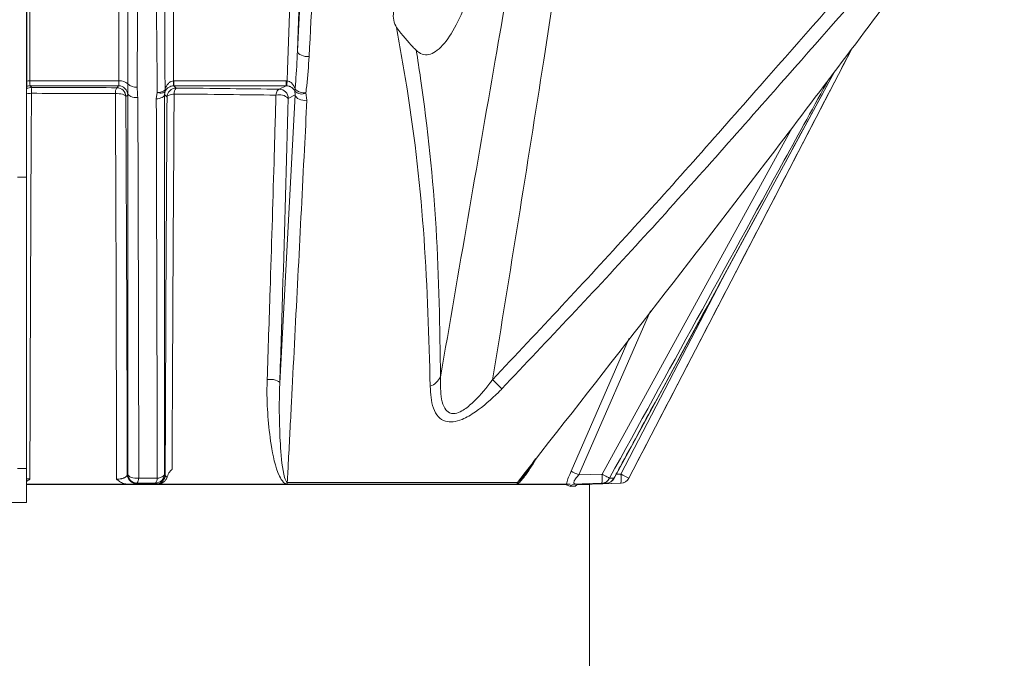
# Model space of a CAD drawing. Extents: x 6.8 to 65.9, y 0.3 to 48.8.
# Drawn here: x 28.9 to 30.5, y 10.4 to 11.5 of the extents above; entities that cross this region are included whole.
import ezdxf

# ---------------------------------------------------------------- set-up
doc = ezdxf.new("R2010")
doc.units = 0
doc.header["$MEASUREMENT"] = 0
doc.layers.add('OBJECT', color=7, linetype='CONTINUOUS')

msp = doc.modelspace()

# ---------------------------------------------------------------- linework, layer by layer
at = {"layer": 'OBJECT', "linetype": 'Continuous', "lineweight": 15}
for p, q in [((29.3256, 11.4073), (29.3433, 11.7475)), ((28.8814, 11.5783), (28.8813, 11.3579)), ((28.8865, 11.5784), (28.8864, 11.3584)), ((28.8812, 11.1659), (28.8812, 11.5106)), ((28.8864, 11.3584), (29.0327, 11.3584)), ((29.1222, 11.3584), (29.1228, 11.3584)), ((29.1228, 11.3584), (29.3068, 11.3584)), ((29.3068, 11.3584), (29.3086, 11.3583)), ((29.0321, 11.3503), (28.887, 11.3503)), ((29.0474, 11.3376), (29.0471, 11.3533)), ((29.1083, 11.341), (29.1076, 11.3358)), ((29.1227, 11.3503), (29.1225, 11.3503)), ((29.3068, 11.3503), (29.1227, 11.3503)), ((29.1227, 11.3503), (29.1264, 11.3465)), ((29.2954, 11.3446), (29.3068, 11.3503)), ((29.3077, 11.3503), (29.3068, 11.3503)), ((29.3218, 11.3353), (29.3213, 11.3416)), ((29.0939, 11.3289), (29.0956, 11.339)), ((29.1115, 11.3318), (29.1076, 11.3358)), ((29.2965, 10.8623), (29.3218, 11.3353)), ((29.3218, 11.3353), (29.3104, 11.3296)), ((29.3393, 11.3387), (29.341, 11.3265)), ((29.8252, 10.7133), (30.1377, 11.2825)), ((28.8662, 11.2002), (28.8812, 11.2003)), ((29.8563, 10.7132), (30.0296, 11.0469)), ((29.905, 10.981), (29.787, 10.7119)), ((29.7745, 10.7178), (29.87, 10.936)), ((28.8661, 10.7222), (28.8811, 10.7223)), ((29.0463, 10.7125), (29.0471, 10.7132)), ((29.8485, 10.7129), (29.8563, 10.7132)), ((28.8811, 10.7011), (28.8811, 10.6962)), ((28.8811, 10.6962), (28.8811, 10.697)), ((28.8811, 10.697), (28.8811, 10.6967)), ((28.8811, 10.6967), (28.8811, 10.6667)), ((29.0478, 10.6967), (28.8811, 10.6967)), ((29.7669, 10.6962), (28.8811, 10.6962)), ((29.0622, 10.6985), (29.0614, 10.6978)), ((29.7728, 10.6967), (29.0764, 10.6967)), ((29.0958, 10.6969), (29.0937, 10.6972)), ((29.6852, 10.697), (29.3082, 10.697)), ((29.3089, 10.6996), (29.6865, 10.6996)), ((29.8045, 10.6962), (29.7849, 10.6962)), ((29.8045, 10.6967), (29.7859, 10.6967)), ((29.805, 10.6962), (29.8045, 10.6962)), ((29.8049, 9.8147), (29.8049, 10.6962)), ((29.8051, 10.6962), (29.805, 10.6962)), ((29.8087, 10.6968), (29.8567, 10.6985)), ((29.8323, 10.6985), (29.8252, 10.6985)), ((29.8375, 10.7065), (29.8448, 10.7065)), ((29.8448, 10.7065), (29.845, 10.7064)), ((29.8691, 10.7066), (29.8691, 10.7066)), ((28.8811, 10.6667), (28.8561, 10.6667))]:
    msp.add_line(p, q, dxfattribs=at)
at = {"layer": 'OBJECT', "linetype": 'Continuous', "lineweight": 15, "flags": 128}
for points in [[(29.0327, 11.3584), (29.0326, 11.385), (29.0326, 11.4915), (29.0326, 11.557), (29.0326, 11.5784)], [(29.3086, 11.3583), (29.3093, 11.3772), (29.3131, 11.4836), (29.3166, 11.5784)], [(29.3317, 11.5748), (29.3307, 11.5482), (29.3268, 11.4417), (29.3256, 11.4073)], [(29.3447, 11.3985), (29.3414, 11.3983), (29.338, 11.3985), (29.3348, 11.3992), (29.3319, 11.4002), (29.3294, 11.4017), (29.3274, 11.4034), (29.3261, 11.4053), (29.3256, 11.4073)], [(30.2356, 11.4122), (30.1245, 11.1983), (29.8691, 10.7066)], [(29.845, 10.7064), (29.8646, 10.7425), (30.2076, 11.3751)], [(28.887, 11.3503), (28.888, 11.3492), (28.8896, 11.3476)], [(29.0289, 11.3471), (29.03, 11.3482), (29.0321, 11.3503)], [(29.1083, 11.341), (29.1077, 11.3401), (29.1067, 11.3394), (29.1054, 11.3388), (29.1038, 11.3385), (29.102, 11.3383), (29.1, 11.3383), (29.0978, 11.3386), (29.0956, 11.339)], [(29.2903, 11.3349), (29.2907, 11.3369), (29.2911, 11.3387), (29.2917, 11.3404), (29.2923, 11.3418), (29.2931, 11.3429), (29.2938, 11.3438), (29.2946, 11.3444), (29.2954, 11.3446)], [(29.0268, 11.3374), (29.0299, 11.3375), (29.033, 11.3373), (29.0359, 11.3369), (29.0385, 11.3363), (29.0407, 11.3355), (29.0424, 11.3346), (29.0435, 11.3335), (29.0439, 11.3324)], [(29.0471, 11.3356), (29.046, 11.3345), (29.0439, 11.3324)], [(29.0471, 10.7132), (29.0473, 11.2288), (29.0473, 11.251), (29.0474, 11.3376)], [(29.0635, 11.3308), (29.0605, 11.3308), (29.0576, 11.3311), (29.0548, 11.3317), (29.0524, 11.3326), (29.0504, 11.3336), (29.0488, 11.3349), (29.0478, 11.3362), (29.0474, 11.3376)], [(29.0635, 11.3308), (29.0639, 11.1838), (29.065, 10.7065)], [(29.1076, 11.3358), (29.1072, 11.3345), (29.1064, 11.3333), (29.1051, 11.3321), (29.1034, 11.3311), (29.1014, 11.3302), (29.0991, 11.3296), (29.0966, 11.3291), (29.0939, 11.3289)], [(29.1076, 11.3358), (29.1075, 11.2524), (29.1073, 10.7133)], [(29.1115, 11.3318), (29.1118, 11.3326), (29.1124, 11.3335), (29.1135, 11.3343), (29.1149, 11.335), (29.1167, 11.3356), (29.1187, 11.3361), (29.1209, 11.3365), (29.1232, 11.3367)], [(29.341, 11.3265), (29.3377, 11.3263), (29.3343, 11.3265), (29.3311, 11.3271), (29.3281, 11.3282), (29.3256, 11.3296), (29.3237, 11.3314), (29.3224, 11.3333), (29.3218, 11.3353)], [(29.2758, 10.8683), (29.2792, 10.8686), (29.2828, 10.8685), (29.2862, 10.8682), (29.2895, 10.8674), (29.2922, 10.8664), (29.2944, 10.8652), (29.2959, 10.8638), (29.2965, 10.8623)], [(29.065, 10.7065), (29.0618, 10.7064), (29.0586, 10.7066), (29.0555, 10.7071), (29.0528, 10.7079), (29.0505, 10.709), (29.0487, 10.7103), (29.0476, 10.7117), (29.0471, 10.7132)], [(29.1073, 10.7133), (29.107, 10.7121), (29.1063, 10.7109), (29.1052, 10.7099), (29.1038, 10.7089), (29.1021, 10.7081), (29.1001, 10.7074), (29.0979, 10.7068), (29.0956, 10.7065)], [(29.1073, 10.7133), (29.1083, 10.7122), (29.1086, 10.7119)], [(29.787, 10.7119), (29.8059, 10.7126), (29.8252, 10.7133)], [(29.8252, 10.7133), (29.8273, 10.7121), (29.8294, 10.7109), (29.8313, 10.7099), (29.8331, 10.7089), (29.8346, 10.7081), (29.8359, 10.7074), (29.8368, 10.7068), (29.8375, 10.7065)], [(29.0958, 10.6969), (29.0935, 10.6968), (29.0782, 10.6967)], [(29.0937, 10.6972), (29.0927, 10.6983), (29.0925, 10.6985)], [(29.8252, 10.6985), (29.7952, 10.6975), (29.7926, 10.6974), (29.7814, 10.697)], [(29.7896, 10.697), (29.8102, 10.6978), (29.8323, 10.6985)], [(29.8055, 10.6977), (29.8053, 10.6975), (29.8045, 10.6962)], [(29.8563, 10.6985), (29.8264, 10.6974), (29.8247, 10.6974), (29.8088, 10.6968)]]:
    msp.add_lwpolyline(points, dxfattribs=at)
at = {"layer": 'OBJECT', "linetype": 'Continuous', "lineweight": 15}
for centre, radius, start, end in [((28.8864, 11.3272), 0.0311, 89.9071, 99.385), ((29.0346, 11.3406), 0.0179, 45.5095, 96.1373), ((29.3055, 11.3608), 0.1834, 180.7507, 183.2746), ((25.835, 11.3572), 3.2877, 359.8803, 0.021), ((26.0302, 11.3572), 3.2767, 359.88, 0.0212), ((29.2513, 11.3606), 0.0573, 349.6565, 357.753), ((28.8896, 11.3326), 0.015, 90.074, 123.9862), ((32.5991, 11.3383), 3.7179, 179.8958, 180.0195), ((28.887, 11.3353), 0.015, 90.0666, 112.5326), ((28.947, 11.3395), 0.0579, 171.9192, 181.5757), ((29.0436, 11.3388), 0.0169, 150.4985, 184.8657), ((29.0289, 11.3321), 0.015, 1.1588, 89.9196), ((29.032, 11.3353), 0.015, 1.1596, 89.9199), ((29.0601, 11.3663), 0.0184, 224.9444, 277.8637), ((29.0961, 11.3572), 0.0182, 268.3865, 311.8671), ((29.1038, 11.3421), 0.00464, 345.2173, 18.8085), ((29.1265, 11.3314), 0.015, 90.0795, 178.8153), ((29.1359, 11.3379), 0.0127, 137.8799, 185.4357), ((29.2954, 11.3296), 0.015, 0.1113, 89.7854), ((29.3261, 11.3426), 0.00496, 154.9067, 192.5026), ((29.3321, 11.3512), 0.0145, 221.8268, 299.8381), ((29.3366, 11.3595), 0.021, 224.6035, 277.3413), ((28.8891, 11.3012), 0.0367, 90.0883, 102.4007), ((29.2958, 11.3147), 0.0209, 45.5305, 105.1416), ((29.5324, 10.8865), 0.0311, 290.3921, 333.6209), ((28.452, 9.6371), 1.7147, 45.1657, 45.8813), ((29.0613, 10.7128), 0.015, 181.1602, 270.3879), ((29.0621, 10.7136), 0.015, 181.1605, 270.3882), ((29.0923, 10.7136), 0.015, 270.5854, 358.8168), ((29.0936, 10.7122), 0.015, 270.5865, 358.8168), ((28.647, 8.3062), 2.6622, 64.6453, 64.944), ((29.7179, 10.706), 0.1075, 356.0496, 3.8875), ((29.751, 10.7059), 0.1056, 355.9724, 3.9643), ((23.2675, -1.9811), 14.3024, 62.51114, 62.56884), ((29.0544, 10.7057), 0.0106, 317.5259, 4.384), ((29.0857, 10.7058), 0.00993, 312.9887, 3.9308), ((29.33, 10.6922), 0.0224, 160.7873, 167.6481), ((29.6997, 10.6912), 0.0156, 147.6478, 158.2605), ((29.7819, 10.6828), 0.0142, 92.2829, 133.1027), ((29.7902, 10.6826), 0.0144, 92.2164, 132.8022), ((29.8093, 10.6818), 0.015, 91.9988, 106.8352), ((29.8245, 10.713), 0.0145, 272.4975, 333.1475), ((29.8317, 10.7131), 0.0146, 272.3876, 332.996), ((29.8318, 10.7135), 0.015, 272.0162, 331.5287), ((29.8559, 10.7135), 0.015, 269.9186, 332.3201), ((29.8558, 10.7135), 0.015, 272.0036, 332.5601)]:
    msp.add_arc(centre, radius, start, end, dxfattribs=at)
for points, knots in [([(29.6457, 10.8681), (29.7213, 10.9485), (29.8728, 11.1095), (30.0794, 11.3442), (30.2736, 11.5648), (30.3932, 11.7007), (30.4531, 11.7689)], [0, 0, 0, 0, 0.2722383, 0.5449423, 0.7719797, 1, 1, 1, 1]), ([(30.4631, 11.7451), (30.4044, 11.6785), (30.2868, 11.545), (30.0948, 11.3272), (29.8888, 11.0937), (29.7369, 10.9334), (29.6609, 10.8531)], [0, 0, 0, 0, 0.224996, 0.451116, 0.725297, 1, 1, 1, 1]), ([(29.6865, 10.6996), (29.8229, 10.8739), (30.0399, 11.1509), (30.3034, 11.5016), (30.4334, 11.6757), (30.4853, 11.7451)], [0, 0, 0, 0, 0.504647, 0.80233, 1, 1, 1, 1]), ([(29.362, 11.7387), (29.3618, 11.7341), (29.3599, 11.6976), (29.3541, 11.584), (29.3486, 11.4753), (29.3447, 11.3985)], [0, 0, 0, 0, 0.040007, 0.322114, 1, 1, 1, 1]), ([(29.6344, 11.6277), (29.634, 11.6227), (29.6321, 11.601), (29.6251, 11.5597), (29.6106, 11.5065), (29.5914, 11.4579), (29.5692, 11.4201), (29.5461, 11.3997), (29.5298, 11.4002), (29.5219, 11.4071), (29.5204, 11.4085)], [0, 0, 0, 0, 0.040234, 0.174421, 0.315086, 0.465613, 0.625665, 0.791644, 0.958086, 1, 1, 1, 1]), ([(29.5603, 10.8726), (29.5901, 11.0458), (29.6331, 11.2961), (29.6769, 11.5465), (29.6904, 11.6238)], [0, 0, 0, 0, 0.691696, 1, 1, 1, 1]), ([(29.7653, 11.6241), (29.7534, 11.5468), (29.7149, 11.2946), (29.674, 11.0428), (29.6457, 10.8681)], [0, 0, 0, 0, 0.306494, 1, 1, 1, 1]), ([(29.0471, 11.3533), (29.0471, 11.3622), (29.0472, 11.4063), (29.0474, 11.4804), (29.0474, 11.5455), (29.0475, 11.5754)], [0, 0, 0, 0, 0.119348, 0.596742, 1, 1, 1, 1]), ([(29.0629, 11.5688), (29.0629, 11.5128), (29.0629, 11.4393), (29.0627, 11.3657), (29.0626, 11.3481)], [0, 0, 0, 0, 0.7610356, 1, 1, 1, 1]), ([(29.0956, 11.339), (29.0954, 11.3565), (29.0945, 11.4332), (29.0939, 11.5099), (29.0935, 11.5691)], [0, 0, 0, 0, 0.228543, 1, 1, 1, 1]), ([(29.1077, 11.5755), (29.1078, 11.5158), (29.1079, 11.4385), (29.1082, 11.3613), (29.1082, 11.3436)], [0, 0, 0, 0, 0.771851, 1, 1, 1, 1]), ([(29.1225, 11.5784), (29.1225, 11.5784), (29.1225, 11.5687), (29.1224, 11.5269), (29.1223, 11.4777), (29.1223, 11.4146), (29.1222, 11.3855), (29.1222, 11.3596), (29.1222, 11.3584)], [0, 0, 0, 0, 0.000002, 0.120955, 0.604766, 0.647104, 0.982438, 1, 1, 1, 1]), ([(29.4881, 11.4456), (29.4862, 11.4495), (29.4823, 11.4574), (29.4828, 11.4669), (29.483, 11.4717)], [0, 0, 0, 0, 0.489756, 1, 1, 1, 1]), ([(29.5433, 10.8573), (29.541, 10.9378), (29.5366, 11.0989), (29.5147, 11.2967), (29.4941, 11.4121), (29.4881, 11.4456)], [0, 0, 0, 0, 0.414539, 0.830313, 1, 1, 1, 1]), ([(29.4881, 11.4456), (29.4977, 11.4337), (29.5099, 11.4185), (29.5185, 11.4103), (29.5204, 11.4085)], [0, 0, 0, 0, 0.783454, 1, 1, 1, 1]), ([(29.3216, 11.3448), (29.322, 11.3488), (29.3236, 11.3697), (29.3247, 11.3906), (29.3256, 11.4073)], [0, 0, 0, 0, 0.195474, 1, 1, 1, 1]), ([(29.5204, 11.4085), (29.5228, 11.3931), (29.5379, 11.2957), (29.5566, 11.1155), (29.559, 10.9537), (29.5603, 10.8726)], [0, 0, 0, 0, 0.085743, 0.542108, 1, 1, 1, 1]), ([(29.8692, 10.7065), (29.9017, 10.7691), (29.9623, 10.8859), (30.0457, 11.0464), (30.1181, 11.1858), (30.1796, 11.3043), (30.2184, 11.3791), (30.2357, 11.4123)], [0, 0, 0, 0, 0.266046, 0.496349, 0.682045, 0.858765, 1, 1, 1, 1]), ([(29.3447, 11.3985), (29.3436, 11.3825), (29.3423, 11.3626), (29.3398, 11.3426), (29.3393, 11.3387)], [0, 0, 0, 0, 0.804508, 1, 1, 1, 1]), ([(29.8448, 10.7065), (29.8481, 10.7127), (29.8706, 10.7541), (29.9694, 10.9361), (30.087, 11.1527), (30.1854, 11.3342), (30.2075, 11.375)], [0, 0, 0, 0, 0.0279857, 0.1857689, 0.8169027, 1, 1, 1, 1]), ([(28.8813, 11.3579), (28.8813, 11.3564), (28.8813, 11.3533), (28.8813, 11.3501), (28.8813, 11.3495), (28.8813, 11.3491)], [0, 0, 0, 0, 0.322995, 0.645963, 1, 1, 1, 1]), ([(28.887, 11.3503), (28.8869, 11.3505), (28.8867, 11.351), (28.8865, 11.3537), (28.8864, 11.3565), (28.8864, 11.3582), (28.8864, 11.3584)], [0, 0, 0, 0, 0.319514, 0.63879, 0.957717, 1, 1, 1, 1]), ([(29.0321, 11.3503), (29.0321, 11.3503), (29.0322, 11.3504), (29.0324, 11.3513), (29.0326, 11.3541), (29.0326, 11.3569), (29.0327, 11.3584)], [0, 0, 0, 0, 0.04308, 0.362329, 0.681238, 1, 1, 1, 1]), ([(29.1082, 11.3436), (29.1089, 11.3456), (29.1101, 11.3494), (29.1133, 11.3541), (29.1164, 11.3566), (29.1193, 11.3579), (29.1209, 11.3582), (29.1222, 11.3584)], [0, 0, 0, 0, 0.289081, 0.5553478, 0.7856882, 0.8247085, 1, 1, 1, 1]), ([(29.3086, 11.3583), (29.3099, 11.3581), (29.3114, 11.3577), (29.3143, 11.3562), (29.3173, 11.3536), (29.3201, 11.3492), (29.3212, 11.3461), (29.3216, 11.3448)], [0, 0, 0, 0, 0.191501, 0.235863, 0.489994, 0.784524, 1, 1, 1, 1]), ([(30.198, 11.3624), (30.1734, 11.3176), (30.0533, 11.0989), (29.9331, 10.8803), (29.8375, 10.7065)], [0, 0, 0, 0, 0.204908, 1, 1, 1, 1]), ([(28.8813, 11.3491), (28.8813, 11.3486), (28.8813, 11.3474), (28.8812, 11.3459), (28.8812, 11.345)], [0, 0, 0, 0, 0.388924, 1, 1, 1, 1]), ([(28.8896, 11.3476), (28.9131, 11.3476), (28.9598, 11.3475), (29.006, 11.3472), (29.0289, 11.3471)], [0, 0, 0, 0, 0.5046457, 1, 1, 1, 1]), ([(29.0626, 11.3481), (29.0627, 11.3467), (29.0628, 11.3409), (29.0632, 11.3352), (29.0635, 11.3308)], [0, 0, 0, 0, 0.2401464, 1, 1, 1, 1]), ([(29.1225, 11.3503), (29.1212, 11.3502), (29.1196, 11.35), (29.1167, 11.3492), (29.1136, 11.3476), (29.1103, 11.3446), (29.109, 11.3422), (29.1083, 11.341)], [0, 0, 0, 0, 0.17529, 0.214311, 0.444657, 0.710921, 1, 1, 1, 1]), ([(29.1264, 11.3465), (29.1561, 11.3462), (29.2134, 11.3457), (29.2688, 11.3449), (29.2954, 11.3446)], [0, 0, 0, 0, 0.518507, 1, 1, 1, 1]), ([(29.3213, 11.3416), (29.3208, 11.3424), (29.3195, 11.3445), (29.3166, 11.3472), (29.3135, 11.3489), (29.3105, 11.3499), (29.309, 11.3501), (29.3077, 11.3503)], [0, 0, 0, 0, 0.215478, 0.51, 0.764143, 0.808497, 1, 1, 1, 1]), ([(28.8812, 11.337), (28.8812, 11.3277), (28.8812, 11.2809), (28.8812, 11.0851), (28.8811, 10.8841), (28.8811, 10.7221), (28.8811, 10.7057)], [0, 0, 0, 0, 0.043864, 0.219321, 0.921334, 1, 1, 1, 1]), ([(28.8891, 11.3379), (28.889, 11.32), (28.8882, 11.1814), (28.8873, 10.9695), (28.8867, 10.7784), (28.8865, 10.7051)], [0, 0, 0, 0, 0.083425, 0.648629, 1, 1, 1, 1]), ([(29.0268, 11.3374), (29.0041, 11.3375), (28.9584, 11.3377), (28.9123, 11.3378), (28.8891, 11.3379)], [0, 0, 0, 0, 0.4953543, 1, 1, 1, 1]), ([(29.0287, 10.7051), (29.0285, 10.8054), (29.0282, 10.9888), (29.0274, 11.2009), (29.0269, 11.3118), (29.0268, 11.3374)], [0, 0, 0, 0, 0.481087, 0.879981, 1, 1, 1, 1]), ([(29.0439, 11.3324), (29.0445, 11.2217), (29.0455, 11.0127), (29.0461, 10.8084), (29.0463, 10.7125)], [0, 0, 0, 0, 0.530175, 1, 1, 1, 1]), ([(29.0471, 11.3356), (29.0471, 11.3356), (29.0472, 11.3358), (29.0473, 11.3368), (29.0474, 11.3376)], [0, 0, 0, 0, 0.134161, 1, 1, 1, 1]), ([(29.0956, 10.7065), (29.0956, 10.7153), (29.0954, 10.7591), (29.095, 10.9387), (29.0944, 11.1374), (29.094, 11.3011), (29.0939, 11.3289)], [0, 0, 0, 0, 0.042238, 0.21119, 0.866008, 1, 1, 1, 1]), ([(29.1086, 10.7119), (29.1089, 10.8151), (29.1097, 11.0192), (29.1109, 11.2284), (29.1115, 11.3318)], [0, 0, 0, 0, 0.505531, 1, 1, 1, 1]), ([(29.1232, 11.3367), (29.1225, 11.2336), (29.1213, 11.0464), (29.1203, 10.8425), (29.1198, 10.7408), (29.1197, 10.7209)], [0, 0, 0, 0, 0.496975, 0.901387, 1, 1, 1, 1]), ([(29.2903, 11.3349), (29.2639, 11.3352), (29.2092, 11.3359), (29.1526, 11.3365), (29.1232, 11.3367)], [0, 0, 0, 0, 0.481493, 1, 1, 1, 1]), ([(29.2758, 10.8683), (29.2774, 10.9173), (29.2814, 11.0349), (29.2861, 11.1907), (29.2892, 11.2978), (29.2903, 11.3349)], [0, 0, 0, 0, 0.3184362, 0.7641464, 1, 1, 1, 1]), ([(29.3104, 11.3296), (29.3074, 11.2225), (29.303, 11.0654), (29.2981, 10.9114), (29.2965, 10.8623)], [0, 0, 0, 0, 0.681538, 1, 1, 1, 1]), ([(29.341, 11.3265), (29.3397, 11.2996), (29.3316, 11.1411), (29.3231, 10.9754), (29.3144, 10.8063), (29.3118, 10.755), (29.3095, 10.7117), (29.3089, 10.6996)], [0, 0, 0, 0, 0.1278013, 0.752378, 0.7902017, 0.9414971, 1, 1, 1, 1]), ([(29.5603, 10.8726), (29.5601, 10.86), (29.5598, 10.8412), (29.5659, 10.8216), (29.5733, 10.8137), (29.5802, 10.8124), (29.587, 10.8131), (29.5975, 10.8173), (29.6178, 10.8337), (29.6338, 10.8526), (29.6442, 10.8661), (29.6457, 10.8681)], [0, 0, 0, 0, 0.252133, 0.374384, 0.465192, 0.521811, 0.537984, 0.611892, 0.729475, 0.960816, 1, 1, 1, 1]), ([(29.3082, 10.697), (29.3073, 10.6972), (29.3052, 10.6975), (29.3005, 10.7014), (29.2896, 10.7213), (29.2792, 10.7735), (29.2748, 10.8275), (29.2757, 10.8638), (29.2758, 10.8683)], [0, 0, 0, 0, 0.014197, 0.037171, 0.109041, 0.416547, 0.928382, 1, 1, 1, 1]), ([(29.3089, 10.6996), (29.3086, 10.6997), (29.3081, 10.6999), (29.3071, 10.7009), (29.305, 10.7049), (29.3001, 10.7252), (29.2961, 10.7742), (29.2951, 10.8245), (29.2964, 10.8582), (29.2965, 10.8623)], [0, 0, 0, 0, 0.00611, 0.009418, 0.028314, 0.096219, 0.405709, 0.927202, 1, 1, 1, 1]), ([(29.6609, 10.8531), (29.659, 10.8512), (29.6455, 10.8375), (29.624, 10.8184), (29.5979, 10.8031), (29.5806, 10.7982), (29.5668, 10.7993), (29.5554, 10.8071), (29.5452, 10.8257), (29.544, 10.8448), (29.5433, 10.8573)], [0, 0, 0, 0, 0.035908, 0.255442, 0.377403, 0.460427, 0.543712, 0.642456, 0.764925, 1, 1, 1, 1]), ([(29.7191, 10.7416), (29.7129, 10.7314), (29.7051, 10.7185), (29.6945, 10.7048), (29.6899, 10.6998), (29.6867, 10.6973), (29.6856, 10.6971), (29.6852, 10.697)], [0, 0, 0, 0, 0.586968, 0.743512, 0.900508, 0.958594, 1, 1, 1, 1]), ([(29.6865, 10.6996), (29.6867, 10.6997), (29.6871, 10.6999), (29.688, 10.7006), (29.6906, 10.7031), (29.6949, 10.7082), (29.7035, 10.719), (29.7097, 10.7284), (29.7142, 10.7352)], [0, 0, 0, 0, 0.0261805, 0.0345857, 0.0937023, 0.2779085, 0.4726246, 1, 1, 1, 1]), ([(29.7161, 10.7384), (29.712, 10.7321), (29.7056, 10.7222), (29.6976, 10.7115), (29.6932, 10.7063), (29.6916, 10.7047), (29.691, 10.7042), (29.6909, 10.7041), (29.6909, 10.7041)], [0, 0, 0, 0, 0.49048, 0.76977, 0.920994, 0.96538, 0.992418, 1, 1, 1, 1]), ([(29.0287, 10.7051), (29.03, 10.7051), (29.0326, 10.705), (29.0355, 10.7054), (29.0389, 10.7061), (29.0424, 10.7074), (29.0456, 10.7098), (29.0461, 10.7115), (29.0463, 10.7125)], [0, 0, 0, 0, 0.120703, 0.256888, 0.291713, 0.500783, 0.745044, 1, 1, 1, 1]), ([(29.1086, 10.7119), (29.1088, 10.711), (29.1092, 10.7096), (29.1109, 10.7083), (29.1115, 10.7078)], [0, 0, 0, 0, 0.6374861, 1, 1, 1, 1]), ([(29.1197, 10.7209), (29.1183, 10.7197), (29.1147, 10.7165), (29.1127, 10.7114), (29.1116, 10.7082), (29.1115, 10.7078)], [0, 0, 0, 0, 0.342843, 0.925016, 1, 1, 1, 1]), ([(29.7669, 10.6962), (29.7671, 10.697), (29.7677, 10.7005), (29.77, 10.7079), (29.773, 10.7145), (29.7745, 10.7178)], [0, 0, 0, 0, 0.140228, 0.570803, 1, 1, 1, 1]), ([(29.787, 10.7119), (29.7855, 10.7103), (29.783, 10.7076), (29.7808, 10.7042), (29.7795, 10.7018), (29.779, 10.7002), (29.7789, 10.6986), (29.7792, 10.6978), (29.78, 10.6972), (29.7807, 10.6971), (29.7814, 10.697)], [0, 0, 0, 0, 0.2556177, 0.420237, 0.4879702, 0.6241946, 0.6760491, 0.8246865, 0.8462701, 1, 1, 1, 1]), ([(28.8811, 10.7011), (28.8811, 10.7022), (28.8811, 10.7036), (28.8811, 10.7053), (28.8811, 10.7057)], [0, 0, 0, 0, 0.7586929, 1, 1, 1, 1]), ([(28.8811, 10.7057), (28.8811, 10.7057), (28.8822, 10.7055), (28.8838, 10.7053), (28.8857, 10.7052), (28.8863, 10.7052), (28.8865, 10.7051)], [0, 0, 0, 0, 0.003025, 0.679833, 0.909825, 1, 1, 1, 1]), ([(28.8865, 10.7051), (28.8865, 10.7051), (28.8848, 10.7037), (28.883, 10.7023), (28.8811, 10.7011), (28.8811, 10.7011)], [0, 0, 0, 0, 0.022188, 0.976476, 1, 1, 1, 1]), ([(29.0478, 10.6967), (29.0453, 10.6969), (29.0401, 10.6974), (29.0337, 10.7007), (29.0302, 10.7037), (29.0288, 10.7051), (29.0287, 10.7051)], [0, 0, 0, 0, 0.332462, 0.703273, 0.993259, 1, 1, 1, 1]), ([(29.0614, 10.6978), (29.0609, 10.6976), (29.0598, 10.6973), (29.0542, 10.6969), (29.0494, 10.6968), (29.0478, 10.6967)], [0, 0, 0, 0, 0.3970286, 0.7949908, 1, 1, 1, 1]), ([(29.0782, 10.6967), (29.0755, 10.6967), (29.0701, 10.6967), (29.06, 10.6967), (29.0525, 10.6967), (29.0478, 10.6967)], [0, 0, 0, 0, 0.267257, 0.534515, 1, 1, 1, 1]), ([(29.0925, 10.6985), (29.0869, 10.6985), (29.0768, 10.6985), (29.0667, 10.6985), (29.0622, 10.6985)], [0, 0, 0, 0, 0.55339, 1, 1, 1, 1]), ([(29.065, 10.7065), (29.0695, 10.7065), (29.0798, 10.7065), (29.09, 10.7065), (29.0956, 10.7065)], [0, 0, 0, 0, 0.446478, 1, 1, 1, 1]), ([(29.1115, 10.7078), (29.1108, 10.7063), (29.1094, 10.7032), (29.1055, 10.6997), (29.1009, 10.6973), (29.0974, 10.697), (29.0958, 10.6969)], [0, 0, 0, 0, 0.246571, 0.492036, 0.763786, 1, 1, 1, 1]), ([(29.7722, 10.6932), (29.7713, 10.6936), (29.7696, 10.6943), (29.7678, 10.6956), (29.7669, 10.6962)], [0, 0, 0, 0, 0.529375, 1, 1, 1, 1]), ([(29.7832, 10.6948), (29.783, 10.6947), (29.7822, 10.694), (29.7812, 10.6935), (29.7804, 10.6932)], [0, 0, 0, 0, 0.156763, 1, 1, 1, 1]), ([(29.7814, 10.697), (29.7827, 10.697), (29.7857, 10.697), (29.7883, 10.697), (29.7896, 10.697)], [0, 0, 0, 0, 0.477007, 1, 1, 1, 1]), ([(29.7831, 10.6948), (29.7831, 10.6948), (29.7831, 10.6949), (29.7842, 10.6956), (29.7865, 10.6967), (29.7887, 10.6968), (29.7898, 10.6968)], [0, 0, 0, 0, 0.180897, 0.422017, 0.712051, 1, 1, 1, 1]), ([(29.8122, 10.6978), (29.8121, 10.6978), (29.811, 10.6971), (29.8095, 10.697), (29.8088, 10.6968), (29.8088, 10.6968), (29.8088, 10.6968)], [0, 0, 0, 0, 0.101954, 0.781642, 0.91539, 1, 1, 1, 1]), ([(29.7804, 10.6932), (29.7781, 10.6932), (29.7755, 10.6932), (29.7725, 10.6932), (29.7722, 10.6932)], [0, 0, 0, 0, 0.885477, 1, 1, 1, 1])]:
    msp.add_open_spline(points, degree=3, knots=knots, dxfattribs=at)

doc.saveas('drawing.dxf')
